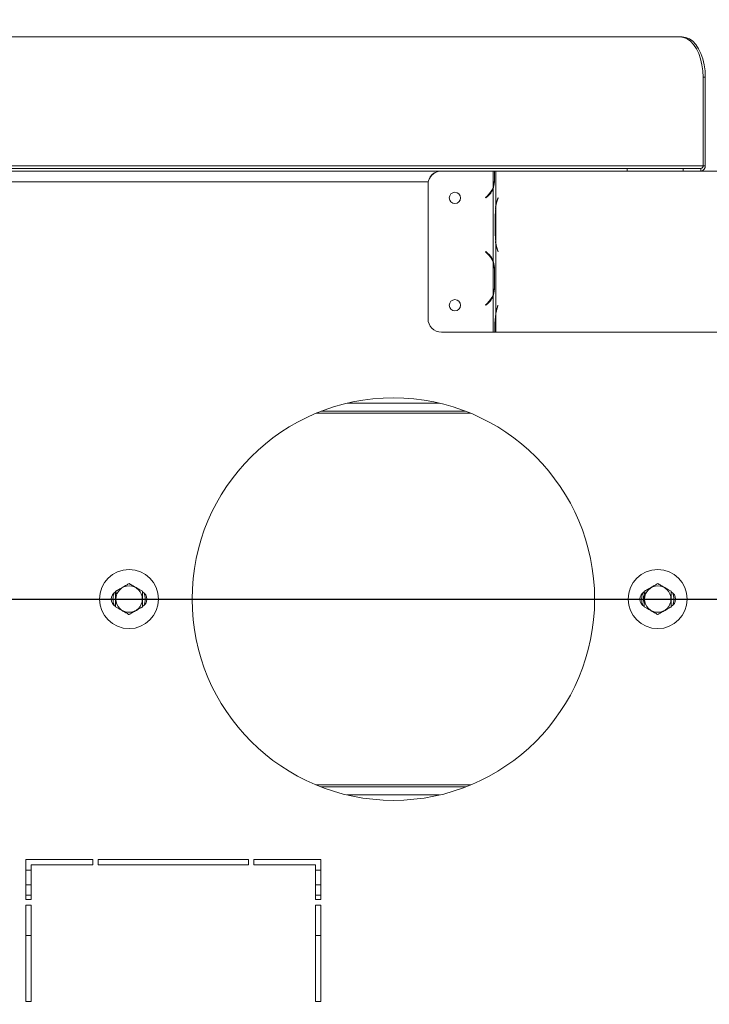
# Model space of a CAD drawing. Units: millimetres. Extents: x 119 to 5454, y 83 to 4277.
# Drawn here: x 1072 to 1306, y 654 to 988 of the extents above; entities that cross this region are included whole.
import ezdxf

# ---------------------------------------------------------------- set-up
doc = ezdxf.new("R2010")
doc.units = ezdxf.units.MM
doc.header["$LTSCALE"] = 20
doc.layers.add('FORMAT', color=7, linetype='Continuous')
doc.styles.add('SLDTEXTSTYLE0', font='TXT', dxfattribs={"width": 0.75})
doc.dimstyles.new('SLDDIMSTYLE0', dxfattribs={"dimtxt": 47.625, "dimasz": 26, "dimexe": 0, "dimexo": 0.0625, "dimgap": 11.90625, "dimtad": 1, "dimdec": 0, "dimlfac": 1.1, "dimrnd": 1e-09, "dimzin": 12, "dimdsep": 46, "dimtxsty": 'SLDTEXTSTYLE0', "dimsah": 1, "dimcen": 0.09, "dimadec": 0, "dimazin": 3, "dimtfac": 1, "dimtdec": 0, "dimtmove": 0, "dimatfit": 0, "dimfxl": 1, "dimfrac": 2, "dimtolj": 1, "dimtzin": 12, "dimarcsym": 0})
doc.dimstyles.new('SLDDIMSTYLE1', dxfattribs={"dimtxt": 47.625, "dimasz": 26, "dimexe": 0, "dimexo": 0.0625, "dimgap": 11.90625, "dimtad": 1, "dimdec": 0, "dimlfac": 1.1, "dimrnd": 1e-09, "dimzin": 12, "dimdsep": 46, "dimtxsty": 'SLDTEXTSTYLE0', "dimsah": 1, "dimcen": 0.09, "dimadec": 0, "dimazin": 3, "dimtfac": 1, "dimtdec": 0, "dimtofl": 0, "dimtmove": 0, "dimatfit": 3, "dimfxl": 1, "dimfrac": 2, "dimtolj": 1, "dimtzin": 12, "dimarcsym": 0})
doc.dimstyles.new('SLDDIMSTYLE2', dxfattribs={"dimtxt": 47.625, "dimasz": 26, "dimexe": 0, "dimexo": 0.0625, "dimgap": 11.90625, "dimtad": 0, "dimtih": 1, "dimtoh": 1, "dimdec": 0, "dimlfac": 1.1, "dimrnd": 1e-09, "dimzin": 12, "dimdsep": 46, "dimtxsty": 'SLDTEXTSTYLE0', "dimblk1": 'NONE', "dimsah": 1, "dimcen": 0, "dimadec": 0, "dimazin": 3, "dimtfac": 1, "dimtdec": 0, "dimtmove": 0, "dimatfit": 3, "dimldrblk": 'NONE', "dimfxl": 1, "dimfrac": 2, "dimtolj": 1, "dimtzin": 12, "dimarcsym": 0})

# ---------------------------------------------------------------- blocks, each defined once
blk = doc.blocks.new('_D_10')
at = {"layer": 'FORMAT', "color": 7, "transparency": 16777216}
for p, q in [((1692.47, 791.57), (1692.47, 841.57)), ((973.41, 791.57), (1712.47, 791.57)), ((1692.47, 533.21), (1692.47, 791.57)), ((1534.64, 756.31), (1534.64, 765.97)), ((1534.64, 765.97), (1619.31, 765.97)), ((1619.31, 765.97), (1619.31, 756.31)), ((1543.99, 697.45), (1609.96, 657.86)), ((1534.64, 571.74), (1534.64, 562.09)), ((1619.31, 562.09), (1619.31, 571.74)), ((1534.64, 562.09), (1619.31, 562.09)), ((1515.41, 533.21), (1712.47, 533.21)), ((1692.47, 533.21), (1692.47, 483.21))]:
    blk.add_line(p, q, dxfattribs=at)
for points in [[(1692.47, 791.57), (1697.47, 817.57), (1687.47, 817.57)], [(1692.47, 533.21), (1687.47, 507.21), (1697.47, 507.21)]]:
    blk.add_solid(points, dxfattribs=at)
at = {"layer": 'FORMAT', "color": 7, "transparency": 16777216, "attachment_point": 1, "rotation": 90, "style": 'SLDTEXTSTYLE0'}
for s, insert, char_height in [('284mm', (1631.07, 551.71), 47.625), ('"', (1550.84, 724.57), 47.62), ('16', (1578.38, 677.66), 31.75), ('3', (1536.05, 654.2), 31.75), ('11', (1550.84, 583.82), 47.625)]:
    blk.add_mtext(s, dxfattribs=dict(at, insert=insert, char_height=char_height))
blk = doc.blocks.new('_D_11')
at = {"layer": 'FORMAT', "color": 7, "transparency": 16777216}
for p, q in [((1315.96, 982.03), (1901.49, 982.03)), ((1881.49, 533.21), (1881.49, 982.03)), ((1723.67, 825.48), (1723.67, 835.13)), ((1723.67, 835.13), (1808.34, 835.13)), ((1808.34, 835.13), (1808.34, 825.48)), ((1733.02, 766.61), (1798.99, 727.03)), ((1723.67, 640.91), (1723.67, 631.25)), ((1808.34, 631.25), (1808.34, 640.91)), ((1723.67, 631.25), (1808.34, 631.25)), ((1515.41, 533.21), (1901.49, 533.21))]:
    blk.add_line(p, q, dxfattribs=at)
for points in [[(1881.49, 982.03), (1876.49, 956.03), (1886.49, 956.03)], [(1881.49, 533.21), (1886.49, 559.21), (1876.49, 559.21)]]:
    blk.add_solid(points, dxfattribs=at)
at = {"layer": 'FORMAT', "color": 7, "transparency": 16777216, "attachment_point": 1, "rotation": 90, "style": 'SLDTEXTSTYLE0'}
for s, insert, char_height in [('494mm', (1820.1, 620.88), 47.625), ('"', (1739.87, 793.74), 47.62), ('16', (1767.41, 746.82), 31.75), ('7', (1725.08, 723.36), 31.75), ('19', (1739.87, 652.98), 47.625)]:
    blk.add_mtext(s, dxfattribs=dict(at, insert=insert, char_height=char_height))
blk = doc.blocks.new('_D_12')
at = {"layer": 'FORMAT', "color": 7, "transparency": 16777216}
for p, q in [((1193.01, 1236.25), (1183.36, 1236.25)), ((1183.36, 1236.25), (1183.36, 1151.58)), ((1342.39, 1236.25), (1352.05, 1236.25)), ((1352.05, 1236.25), (1352.05, 1151.58)), ((1283.53, 1226.9), (1243.94, 1160.93)), ((1183.36, 1151.58), (1193.01, 1151.58)), ((1352.05, 1151.58), (1342.39, 1151.58)), ((978.85, 845.91), (1087.69, 1078.42)), ((1087.69, 1078.42), (1415.96, 1078.42)), ((927.97, 737.23), (978.85, 845.91))]:
    blk.add_line(p, q, dxfattribs=at)
blk.add_solid([(978.85, 845.91), (994.4, 867.34), (985.34, 871.58)], dxfattribs=at)
at = {"layer": 'FORMAT', "color": 7, "transparency": 16777216, "attachment_point": 1, "style": 'SLDTEXTSTYLE0'}
for s, insert, char_height in [('3', (1240.27, 1234.84), 31.75), ('"', (1310.65, 1220.05), 47.62), ('5', (1205.08, 1220.05), 47.62), ('16', (1263.73, 1192.51), 31.75), ('%%c', (1119.44, 1139.82), 47.625), ('132mm', (1191.33, 1139.82), 47.625)]:
    blk.add_mtext(s, dxfattribs=dict(at, insert=insert, char_height=char_height))
blk = doc.blocks.new('_NONE')

msp = doc.modelspace()

# ---------------------------------------------------------------- linework, layer by layer
at = {"color": 7, "linetype": 'Continuous', "lineweight": 15}
for p, q in [((1035.25, 982.03), (1295.96, 982.03)), ((1295.96, 982.03), (1296.71, 982.03)), ((1303.78, 968.39), (1303.78, 938.39)), ((1304.53, 968.39), (1303.78, 968.39)), ((1304.53, 968.39), (1304.53, 938.39)), ((1017.37, 937.48), (1278.09, 937.48)), ((1027.42, 938.39), (1303.78, 938.39)), ((1278.09, 936.57), (1278.09, 937.48)), ((1278.09, 937.48), (1297.08, 937.48)), ((1297.08, 937.48), (1297.08, 936.57)), ((1303.04, 937.48), (1297.08, 937.48)), ((1303.04, 936.57), (1303.04, 937.48)), ((1303.78, 938.39), (1304.53, 938.39)), ((1215.14, 936.57), (756.58, 936.57)), ((1215.14, 936.57), (1232.64, 936.57)), ((1215.14, 936.57), (1215.14, 936.57)), ((1232.64, 930.92), (1232.64, 936.57)), ((1232.64, 936.57), (1233.1, 936.57)), ((1233.1, 936.57), (1233.1, 933.54)), ((1233.51, 936.57), (1233.1, 936.57)), ((1233.51, 924.29), (1233.51, 936.57)), ((1233.51, 936.57), (1334.32, 936.57)), ((1210.6, 886.57), (1210.6, 932.03)), ((1233.1, 933.54), (1232.64, 930.47)), ((1230.02, 927.62), (1230.61, 928.11)), ((1230.14, 927.48), (1230.02, 927.62)), ((1230.73, 927.97), (1230.14, 927.48)), ((1230.73, 927.97), (1230.14, 927.48)), ((1232.64, 906.31), (1232.64, 930.47)), ((1234.11, 926.99), (1234.28, 927.48)), ((1234.32, 927.34), (1234.14, 926.85)), ((1234.28, 927.48), (1234.32, 927.34)), ((1233.3, 921.42), (1233.51, 924.29)), ((1233.3, 915.36), (1233.3, 921.42)), ((1233.39, 921.42), (1233.39, 915.36)), ((1233.51, 912.98), (1233.51, 923.8)), ((1233.51, 912.49), (1233.3, 915.36)), ((1233.51, 888.13), (1233.51, 912.49)), ((1230.02, 909.16), (1230.14, 909.3)), ((1230.61, 908.67), (1230.02, 909.16)), ((1230.14, 909.3), (1230.73, 908.81)), ((1234.28, 909.3), (1234.11, 909.79)), ((1234.14, 909.93), (1234.32, 909.44)), ((1234.32, 909.44), (1234.28, 909.3)), ((1232.64, 906.31), (1233.1, 903.24)), ((1232.64, 894.56), (1232.64, 905.86)), ((1233.1, 903.24), (1233.1, 897.18)), ((1233.1, 897.18), (1232.64, 894.1)), ((1232.64, 882.03), (1232.64, 894.1)), ((1230.02, 891.26), (1230.61, 891.75)), ((1230.14, 891.12), (1230.02, 891.26)), ((1230.73, 891.61), (1230.14, 891.12)), ((1230.73, 891.61), (1230.14, 891.12)), ((1234.08, 890.63), (1234.25, 891.12)), ((1234.29, 890.98), (1234.11, 890.49)), ((1234.25, 891.12), (1234.29, 890.98)), ((1233.25, 885.06), (1233.51, 888.13)), ((1233.51, 882.03), (1233.51, 887.67)), ((1233.25, 882.03), (1233.25, 885.06)), ((1233.36, 885.06), (1233.36, 882.03)), ((1232.64, 882.03), (1215.14, 882.03)), ((1215.14, 882.03), (1215.14, 882.03)), ((1232.64, 882.03), (1233.25, 882.03)), ((1233.36, 882.03), (1233.25, 882.03)), ((1233.51, 882.03), (1233.36, 882.03)), ((1334.32, 882.03), (1233.51, 882.03)), ((1183.22, 857.94), (1214.5, 857.94)), ((1174.39, 855.21), (1223.34, 855.21)), ((1223.34, 727.94), (1174.39, 727.94)), ((1214.5, 725.21), (1183.22, 725.21)), ((1097.05, 703.39), (1074.32, 703.39)), ((1074.32, 703.39), (1074.32, 689.75)), ((1076.14, 689.75), (1076.14, 701.57)), ((1076.14, 701.57), (1097.05, 701.57)), ((1097.05, 701.57), (1097.05, 703.39)), ((1098.86, 703.39), (1098.86, 701.57)), ((1149.77, 703.39), (1098.86, 703.39)), ((1098.86, 701.57), (1149.77, 701.57)), ((1149.77, 701.57), (1149.77, 703.39)), ((1151.59, 703.39), (1151.59, 701.57)), ((1174.32, 703.39), (1151.59, 703.39)), ((1151.59, 701.57), (1172.5, 701.57)), ((1172.5, 701.57), (1172.5, 689.75)), ((1174.32, 689.75), (1174.32, 703.39)), ((1074.32, 699.75), (1076.14, 699.75)), ((1172.5, 699.75), (1174.32, 699.75)), ((1076.14, 691.3), (1074.32, 691.3)), ((1174.32, 691.3), (1172.5, 691.3)), ((1074.32, 689.75), (1076.14, 689.75)), ((1076.14, 687.94), (1074.32, 687.94)), ((1074.32, 687.94), (1074.32, 655.21)), ((1076.14, 655.21), (1076.14, 687.94)), ((1172.5, 689.75), (1174.32, 689.75)), ((1174.32, 687.94), (1172.5, 687.94)), ((1172.5, 687.94), (1172.5, 655.21)), ((1174.32, 655.21), (1174.32, 687.94)), ((1076.14, 677.66), (1074.32, 677.66)), ((1174.32, 677.66), (1172.5, 677.66)), ((1074.32, 655.21), (1076.14, 655.21)), ((1172.5, 655.21), (1174.32, 655.21))]:
    msp.add_line(p, q, dxfattribs=at)
at = {"color": 8, "linetype": 'Continuous', "lineweight": 15}
for p, q in [((1210.69, 932.94), (761.04, 932.94)), ((1210.6, 932.03), (1210.6, 932.03)), ((1230.73, 927.97), (1230.73, 927.97)), ((1234.11, 926.99), (1234.19, 926.99)), ((1230.73, 908.81), (1230.73, 908.81)), ((1234.11, 909.79), (1234.19, 909.79)), ((1230.73, 891.61), (1230.73, 891.61)), ((1234.08, 890.63), (1234.16, 890.63)), ((1210.6, 886.57), (1210.6, 886.57)), ((1172.71, 854.54), (1225.02, 854.54)), ((1225.02, 728.61), (1172.71, 728.61)), ((1074.32, 694.75), (1076.14, 694.75)), ((1172.5, 694.75), (1174.32, 694.75))]:
    msp.add_line(p, q, dxfattribs=at)
at = {"color": 7, "linetype": 'Continuous', "lineweight": 15, "flags": 128}
for points in [[(1303.78, 968.39), (1303.69, 970.52), (1303.4, 972.6), (1302.93, 974.58), (1302.29, 976.41), (1301.49, 978.03), (1300.56, 979.42), (1299.51, 980.54), (1298.38, 981.36), (1297.19, 981.86), (1295.96, 982.03)], [(1296.71, 982.03), (1297.93, 981.86), (1299.12, 981.36), (1300.26, 980.54), (1301.3, 979.42), (1302.24, 978.03), (1303.03, 976.41), (1303.68, 974.58), (1304.15, 972.6), (1304.43, 970.52), (1304.53, 968.39)]]:
    msp.add_lwpolyline(points, dxfattribs=at)
at = {"color": 7, "linetype": 'Continuous', "lineweight": 15}
for centre, radius in [((1219.69, 927.48), 1.91), ((1219.69, 891.12), 1.91), ((1198.86, 791.57), 68.18), ((1109.32, 791.57), 10), ((1288.41, 791.57), 10), ((1109.32, 791.57), 4.48), ((1288.41, 791.57), 4.48)]:
    msp.add_circle(centre, radius, dxfattribs=at)
for centre, radius, start, end in [((1302.86, 938.24), 1.68, 276.2435, 5.1111), ((1302.95, 938.32), 0.839, 276.2435, 5.1111), ((1215.14, 932.03), 4.55, 90, 180), ((1215.14, 932.03), 4.55, 90, 163.3262), ((1226.05, 933.54), 7.09, 310, 338.3371), ((1226.05, 933.54), 7.09, 338.3371, 0), ((1219.69, 927.48), 1.91, 270, 90), ((1226.05, 933.54), 7.27, 310, 334.9769), ((1246.72, 922.78), 13.3, 161.5268, 173.4524), ((1247.16, 922.56), 13.71, 161.7545, 174.8239), ((1256.04, 921.45), 22.65, 174.0432, 180.0632), ((1256.04, 915.34), 22.65, 179.9368, 185.9568), ((1247.16, 914.22), 13.71, 185.1761, 198.2455), ((1246.72, 914), 13.3, 186.5476, 198.4732), ((1226.05, 903.24), 7.09, 21.6629, 50), ((1226.05, 903.24), 7.27, 25.0231, 50), ((1226.05, 903.24), 7.09, 360, 21.6629), ((1226.05, 897.18), 7.09, 310, 338.3371), ((1226.05, 897.18), 7.27, 310, 334.9769), ((1226.05, 897.18), 7.09, 338.3371, 0), ((1219.69, 891.12), 1.91, 270, 90), ((1246.34, 886.51), 12.93, 161.4206, 172.7777), ((1255.77, 885.09), 22.41, 173.3791, 180.0862), ((1246.73, 886.3), 13.29, 161.6255, 174.0581), ((1215.14, 886.57), 4.55, 180, 270), ((1106.14, 791.57), 2.86, 118.4369, 241.5631), ((1112.5, 791.57), 2.86, 298.4369, 61.5631), ((1285.23, 791.57), 2.86, 118.4369, 241.5631), ((1291.59, 791.57), 2.86, 298.4369, 61.5631), ((1109.32, 791.57), 5.45, 155.8615, 204.1385), ((1109.32, 791.57), 5.45, 335.8615, 24.1385), ((1288.41, 791.57), 5.45, 155.8615, 204.1385), ((1288.41, 791.57), 5.45, 335.8615, 24.1385)]:
    msp.add_arc(centre, radius, start, end, dxfattribs=at)
for points, knots in [([(1109.32, 796.82), (1109.18, 796.74), (1108.9, 796.58), (1108.39, 796.28), (1107.81, 795.95), (1107.16, 795.57), (1106.5, 795.19), (1105.89, 794.84), (1105.4, 794.56), (1105.04, 794.35), (1104.86, 794.25), (1104.77, 794.2)], [0, 0, 0, 0, 0.09537, 0.192966, 0.334292, 0.476054, 0.618225, 0.760486, 0.879005, 0.939209, 1, 1, 1, 1]), ([(1104.77, 794.2), (1104.77, 794.18), (1104.77, 794.05), (1104.77, 793.82), (1104.77, 793.38), (1104.77, 792.63), (1104.77, 791.58), (1104.77, 790.54), (1104.77, 789.72), (1104.77, 789.25), (1104.77, 789), (1104.77, 788.95)], [0, 0, 0, 0, 0.013031, 0.075081, 0.137815, 0.265918, 0.500042, 0.732137, 0.849022, 0.967479, 1, 1, 1, 1]), ([(1113.86, 794.2), (1113.73, 794.28), (1113.44, 794.44), (1112.93, 794.73), (1112.35, 795.07), (1111.7, 795.45), (1111.05, 795.82), (1110.43, 796.18), (1109.94, 796.46), (1109.58, 796.67), (1109.41, 796.77), (1109.32, 796.82)], [0, 0, 0, 0, 0.09537, 0.192966, 0.334292, 0.476054, 0.618225, 0.760486, 0.879005, 0.939209, 1, 1, 1, 1]), ([(1113.86, 788.95), (1113.86, 788.97), (1113.86, 789.09), (1113.86, 789.33), (1113.86, 789.77), (1113.86, 790.52), (1113.86, 791.57), (1113.86, 792.6), (1113.86, 793.42), (1113.86, 793.89), (1113.86, 794.14), (1113.86, 794.2)], [0, 0, 0, 0, 0.013031, 0.075081, 0.137815, 0.265918, 0.500042, 0.732137, 0.849022, 0.967479, 1, 1, 1, 1]), ([(1288.41, 796.82), (1288.27, 796.74), (1287.99, 796.58), (1287.48, 796.28), (1286.9, 795.95), (1286.25, 795.57), (1285.59, 795.19), (1284.98, 794.84), (1284.49, 794.56), (1284.13, 794.35), (1283.95, 794.25), (1283.86, 794.2)], [0, 0, 0, 0, 0.09537, 0.192966, 0.334292, 0.476054, 0.618225, 0.760486, 0.879005, 0.939209, 1, 1, 1, 1]), ([(1283.86, 794.2), (1283.86, 794.18), (1283.86, 794.05), (1283.86, 793.82), (1283.86, 793.38), (1283.86, 792.63), (1283.86, 791.58), (1283.86, 790.54), (1283.86, 789.72), (1283.86, 789.25), (1283.86, 789), (1283.86, 788.95)], [0, 0, 0, 0, 0.013031, 0.075081, 0.137815, 0.265918, 0.500042, 0.732137, 0.849022, 0.967479, 1, 1, 1, 1]), ([(1292.96, 794.2), (1292.82, 794.28), (1292.54, 794.44), (1292.03, 794.73), (1291.44, 795.07), (1290.79, 795.45), (1290.14, 795.82), (1289.52, 796.18), (1289.03, 796.46), (1288.67, 796.67), (1288.5, 796.77), (1288.41, 796.82)], [0, 0, 0, 0, 0.09537, 0.192966, 0.334292, 0.476054, 0.618225, 0.760486, 0.879005, 0.939209, 1, 1, 1, 1]), ([(1292.96, 788.95), (1292.96, 788.97), (1292.96, 789.09), (1292.96, 789.33), (1292.96, 789.77), (1292.96, 790.52), (1292.96, 791.57), (1292.96, 792.6), (1292.96, 793.42), (1292.96, 793.89), (1292.96, 794.14), (1292.96, 794.2)], [0, 0, 0, 0, 0.013031, 0.075081, 0.137815, 0.265918, 0.500042, 0.732137, 0.849022, 0.967479, 1, 1, 1, 1]), ([(1105.06, 793.84), (1104.95, 793.68), (1104.82, 793.5), (1104.78, 793.3), (1104.77, 793.29)], [0, 0, 0, 0, 0.937836, 1, 1, 1, 1]), ([(1284.15, 793.84), (1284.05, 793.67), (1283.74, 793.15), (1283.54, 792.13), (1283.52, 790.95), (1283.76, 790.22), (1283.86, 789.89)], [0, 0, 0, 0, 0.143068, 0.446164, 0.74722, 1, 1, 1, 1]), ([(1104.77, 788.95), (1104.91, 788.87), (1105.19, 788.71), (1105.7, 788.41), (1106.29, 788.07), (1106.94, 787.7), (1107.59, 787.32), (1108.21, 786.97), (1108.7, 786.68), (1109.06, 786.48), (1109.23, 786.37), (1109.32, 786.32)], [0, 0, 0, 0, 0.0953699, 0.1929657, 0.3342915, 0.4760538, 0.6182252, 0.7604864, 0.8790053, 0.9392089, 1, 1, 1, 1]), ([(1109.32, 786.32), (1109.46, 786.4), (1109.74, 786.57), (1110.25, 786.86), (1110.83, 787.2), (1111.48, 787.57), (1112.13, 787.95), (1112.75, 788.31), (1113.24, 788.59), (1113.6, 788.8), (1113.78, 788.9), (1113.86, 788.95)], [0, 0, 0, 0, 0.09537, 0.192966, 0.334292, 0.476054, 0.618225, 0.760486, 0.879005, 0.939209, 1, 1, 1, 1]), ([(1283.86, 788.95), (1284, 788.87), (1284.28, 788.71), (1284.79, 788.41), (1285.38, 788.07), (1286.03, 787.7), (1286.68, 787.32), (1287.3, 786.97), (1287.79, 786.68), (1288.15, 786.48), (1288.32, 786.37), (1288.41, 786.32)], [0, 0, 0, 0, 0.09537, 0.192966, 0.334292, 0.476054, 0.618225, 0.760486, 0.879005, 0.939209, 1, 1, 1, 1]), ([(1288.41, 786.32), (1288.55, 786.4), (1288.83, 786.57), (1289.34, 786.86), (1289.92, 787.2), (1290.57, 787.57), (1291.23, 787.95), (1291.84, 788.31), (1292.33, 788.59), (1292.69, 788.8), (1292.87, 788.9), (1292.96, 788.95)], [0, 0, 0, 0, 0.09537, 0.192966, 0.334292, 0.476054, 0.618225, 0.760486, 0.879005, 0.939209, 1, 1, 1, 1])]:
    msp.add_open_spline(points, degree=3, knots=knots, dxfattribs=at)

# ---------------------------------------------------------------- dimensions: what is measured, and where the dimension line sits
at = {"layer": 'FORMAT', "color": 7}
dim = msp.add_diameter_dim_2p(p1=(927.97, 737.23), p2=(978.85, 845.91), dimstyle='SLDDIMSTYLE2', dxfattribs=at)
dim.commit()
dim.dimension.update_dxf_attribs({"geometry": '_D_12', "text_midpoint": (1267.7, 1162.17), "dimtype": 163})
for base, p2, dimstyle, picture, middle in [((1881.49, 982.03), (1295.96, 982.03), 'SLDDIMSTYLE1', '_D_11', (1881.49, 733.19)), ((1692.47, 791.57), (953.41, 791.57), 'SLDDIMSTYLE0', '_D_10', (1692.47, 664.03))]:
    dim = msp.add_linear_dim(base=base, p1=(1495.41, 533.21), p2=p2, angle=90, dimstyle=dimstyle, dxfattribs=at)
    dim.commit()
    dim.dimension.update_dxf_attribs({"geometry": picture, "text_midpoint": middle, "dimtype": 160})

doc.saveas('drawing.dxf')
